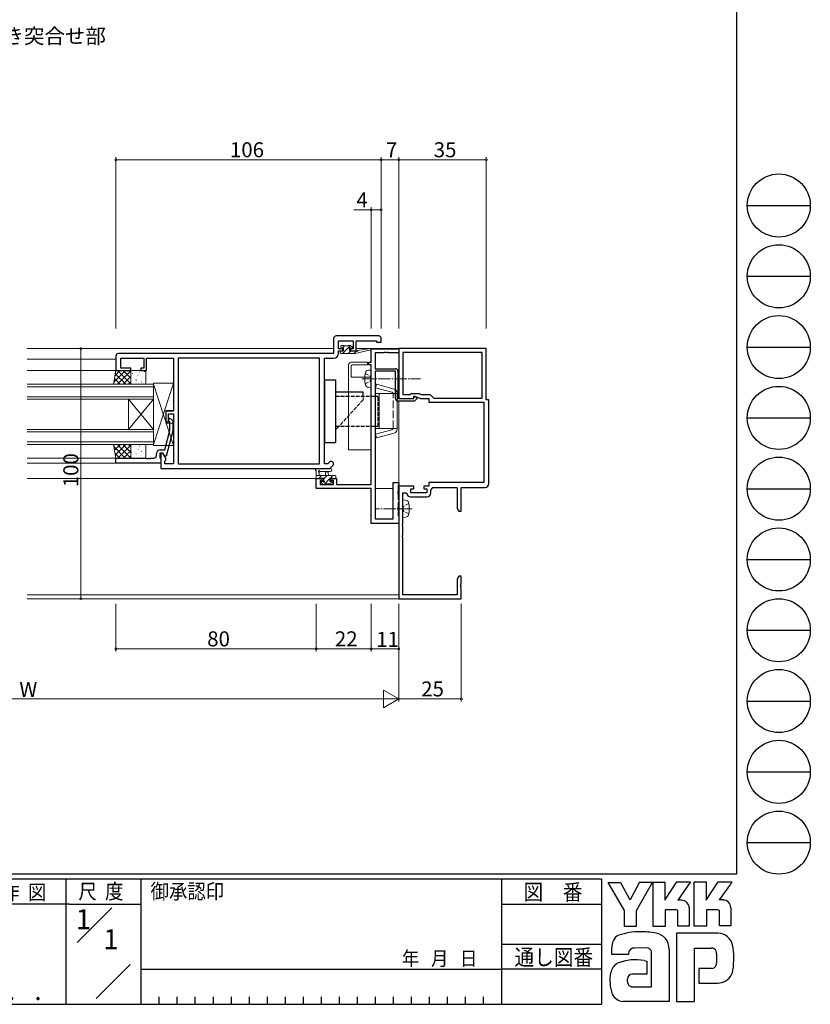
# Model space of a CAD drawing. Extents: x 0 to 1133, y 0 to 806.
# Drawn here: x 818 to 1133, y 0 to 393 of the extents above; entities that cross this region are included whole.
import ezdxf
from ezdxf.enums import TextEntityAlignment as Align

# ---------------------------------------------------------------- set-up
doc = ezdxf.new("R2010")
doc.units = 0
doc.linetypes.add('YCENTER_1', pattern=[13, 10, -1, 1, -1])
doc.linetypes.add('YHIDDEN_1', pattern=[4, 3, -1])
doc.layers.add('USER1', color=3, linetype='CONTINUOUS')
doc.layers.add('YKK_ZWAK', color=7, linetype='CONTINUOUS')
for name, color, linetype, lineweight in [('YKK_11', 7, 'CONTINUOUS', 30), ('YKK_12', 2, 'CONTINUOUS', 13), ('YKK_13', 4, 'CONTINUOUS', 13), ('YKK_D', 6, 'CONTINUOUS', 13)]:
    doc.layers.add(name, color=color, linetype=linetype, lineweight=lineweight)
doc.styles.get("Standard").update_dxf_attribs({"font": 'ROMANS.SHX', "bigfont": 'EXTFONT.SHX'})
doc.styles.add('YKK_OSSTYLE1', font='romans.shx', dxfattribs={"width": 0.9, "bigfont": 'EXTFONT.SHX'})

# ---------------------------------------------------------------- blocks, each defined once
blk = doc.blocks.new('A201')
at = {"layer": 'YKK_ZWAK', "color": 254, "linetype": 'Continuous'}
for p, q in [((571, 410), (571, 35)), ((571, 35), (21, 35)), ((544, 34), (21, 34)), ((437, 34), (437, 9)), ((452, 34), (452, 9)), ((524, 34), (524, 9)), ((544, 34), (544, 9)), ((556.63, 29.77), (559.04, 33.45)), ((559.04, 33.45), (561.77, 33.45)), ((561.77, 33.45), (559.24, 29.78)), ((562.55, 24.63), (562.55, 33.49)), ((562.55, 33.49), (564.89, 33.49)), ((564.89, 29.78), (567.34, 33.49)), ((564.89, 33.49), (564.89, 29.78)), ((567.34, 33.49), (570.04, 33.49)), ((570.04, 33.49), (569.77, 33.02)), ((548.59, 27.71), (545.31, 33.35)), ((545.31, 33.35), (547.82, 33.35)), ((547.82, 33.35), (549.62, 29.99)), ((551.6, 33.43), (549.77, 29.88)), ((554.19, 33.43), (550.95, 27.7)), ((551.6, 33.43), (554.19, 33.43)), ((554.33, 24.55), (554.33, 33.41)), ((554.33, 33.41), (556.63, 33.41)), ((556.63, 33.41), (556.63, 29.77)), ((569.77, 33.02), (567.54, 29.84)), ((549.62, 29.99), (549.77, 29.88)), ((559.99, 29.78), (559.24, 29.78)), ((568.29, 29.84), (567.54, 29.84)), ((548.59, 24.53), (548.59, 27.71)), ((550.95, 27.7), (550.95, 24.53)), ((558.98, 27.87), (556.7, 27.87)), ((556.7, 27.87), (556.7, 24.55)), ((559.29, 27.75), (558.98, 27.87)), ((559.29, 24.61), (559.29, 27.75)), ((561.53, 28.24), (561.53, 24.61)), ((567.26, 27.89), (564.99, 27.89)), ((564.99, 27.89), (564.99, 24.63)), ((567.57, 27.77), (567.26, 27.89)), ((567.57, 24.65), (567.57, 27.77)), ((569.83, 28.24), (569.83, 24.65)), ((550.95, 24.53), (548.59, 24.53)), ((556.7, 24.55), (554.33, 24.55)), ((561.53, 24.61), (559.29, 24.61)), ((564.99, 24.63), (562.55, 24.63)), ((567.57, 24.68), (567.61, 24.65)), ((569.83, 24.65), (567.57, 24.65)), ((559.02, 23.22), (559.02, 9.57)), ((567.3, 23.22), (559.02, 23.22)), ((524, 21), (544, 21)), ((546.08, 18.95), (546.08, 20.33)), ((553.25, 20.28), (550.61, 20.23)), ((557.51, 20.01), (557.51, 9.59)), ((562.61, 9.57), (562.61, 20.24)), ((562.61, 20.24), (565.93, 20.24)), ((549.41, 18.95), (546.08, 18.95)), ((552.55, 17.73), (553.05, 17.62)), ((554.02, 12.52), (554.02, 19.47)), ((566.98, 19.17), (566.99, 17.29)), ((452, 16), (524, 16)), ((553.05, 17.62), (553.05, 15.05)), ((566.01, 16.15), (563.48, 16.15)), ((563.48, 16.15), (563.48, 13.2)), ((553.05, 15.05), (550.2, 15.05)), ((550, 12.52), (554.02, 12.52)), ((553.71, 12.52), (553.96, 12.52)), ((554.02, 12.52), (554.02, 12.52)), ((563.48, 13.2), (567.28, 13.2)), ((567.28, 13.2), (568.06, 13.37)), ((21, 9), (544, 9)), ((549.41, 9.53), (548.34, 9.53)), ((557.28, 9.55), (549.41, 9.53)), ((557.51, 9.59), (557.28, 9.55)), ((559.02, 9.57), (562.05, 9.57)), ((562.05, 9.57), (562.61, 9.57))]:
    blk.add_line(p, q, dxfattribs=at)
at = {"layer": 'YKK_ZWAK', "color": 8, "linetype": 'Continuous'}
for p, q in [((573.13, 168.56), (585.73, 168.56)), ((573.13, 154.42), (585.73, 154.42)), ((573.13, 140.28), (585.73, 140.28)), ((573.13, 126.14), (585.73, 126.14)), ((573.13, 112), (585.73, 112)), ((573.13, 97.86), (585.73, 97.86)), ((573.13, 83.72), (585.73, 83.72)), ((573.13, 69.58), (585.73, 69.58)), ((573.13, 55.44), (585.73, 55.44)), ((573.13, 41.3), (585.73, 41.3))]:
    blk.add_line(p, q, dxfattribs=at)
at = {"layer": 'YKK_ZWAK', "color": 131, "linetype": 'Continuous'}
for p, q in [((437.7, 29), (389, 29)), ((437.7, 29), (452, 29)), ((439.26, 21.33), (446.19, 28.25)), ((524, 29), (544, 29)), ((443.05, 10.18), (449.85, 16.98)), ((544, 16), (524, 16)), ((455.6, 10.5), (455.6, 9)), ((459.2, 10.5), (459.2, 9)), ((462.8, 10.5), (462.8, 9)), ((466.4, 10.5), (466.4, 9)), ((470, 10.5), (470, 9)), ((473.6, 10.5), (473.6, 9)), ((477.2, 10.5), (477.2, 9)), ((480.8, 10.5), (480.8, 9)), ((484.4, 10.5), (484.4, 9)), ((488, 10.5), (488, 9)), ((491.6, 10.5), (491.6, 9)), ((495.2, 10.5), (495.2, 9)), ((498.8, 10.5), (498.8, 9)), ((502.4, 10.5), (502.4, 9)), ((506, 10.5), (506, 9)), ((509.6, 10.5), (509.6, 9)), ((513.2, 10.5), (513.2, 9)), ((516.8, 10.5), (516.8, 9)), ((520.4, 10.5), (520.4, 9))]:
    blk.add_line(p, q, dxfattribs=at)
at = {"layer": 'YKK_ZWAK', "color": 8, "linetype": 'Continuous'}
for centre in [(579.43, 168.56), (579.43, 154.42), (579.43, 140.28), (579.43, 126.14), (579.43, 112), (579.43, 97.86), (579.43, 83.72), (579.43, 69.58), (579.43, 55.44), (579.43, 41.3)]:
    blk.add_circle(centre, 6.3, dxfattribs=at)
at = {"layer": 'YKK_ZWAK', "color": 254, "linetype": 'Continuous'}
for centre, radius, start, end in [((559.99, 28.24), 1.54, 0.0017, 89.996), ((568.29, 28.29), 1.54, 0.0017, 89.996), ((548, 21.1), 1.75, 109.0213, 161.5126), ((551.66, 10.86), 12.63, 89.8916, 109.3085), ((552.03, 8.67), 14.82, 78.7801, 91.4694), ((554.38, 20.07), 3.18, 40.6642, 80.3169), ((554.22, 20.08), 3.29, 358.7806, 38.7656), ((567.19, 20.11), 3.1, 14.4457, 87.0875), ((549.69, 20.31), 3.6, 158.4108, 179.7178), ((550.91, 18.99), 1.51, 138.4638, 181.7136), ((550.51, 19.02), 1.21, 85.5055, 126.7804), ((552.9, 19.18), 1.16, 14.7552, 72.4499), ((566.05, 19.37), 0.878, 16.4312, 96.9166), ((555.55, 18.15), 14.9, 350.9903, 10.6762), ((550.8, 8.39), 9.51, 79.381, 112.0583), ((564.38, 18.85), 2.62, 4.9342, 17.0355), ((548.59, 14.77), 2.79, 121.8271, 169.0847), ((566.01, 17.08), 0.933, 269.9547, 342.9014), ((564.36, 17.54), 2.64, 343.6902, 354.7536), ((567.24, 16.32), 3.07, 285.4429, 349.9045), ((553.61, 13.72), 7.92, 168.7637, 199.8008), ((550.84, 13.77), 1.69, 171.082, 216.7192), ((550.21, 14.01), 1.03, 90.3395, 178.0364), ((550.18, 13.6), 1.09, 230.9728, 260.7549), ((548.6, 12.25), 2.73, 207.3144, 263.5946)]:
    blk.add_arc(centre, radius, start, end, dxfattribs=at)
at = {"layer": 'YKK_ZWAK', "color": 131, "linetype": 'Continuous', "style": 'YKK_OSSTYLE1', "width": 0.9}
for s, height, p in [('尺  度', 3, (439.51, 30.04)), ('御承認印', 3, (453.91, 30.05)), ('作  図', 3, (424.09, 29.88)), ('図\u3000番', 3.2, (528.43, 29.81)), ('年   月   日', 2.828, (504.13, 16.74)), ('通し図番', 3.2, (526.63, 16.8)), (' ． ．', 3.5, (424.18, 9.75))]:
    blk.add_text(s, height=height, dxfattribs=at).set_placement(p)

msp = doc.modelspace()

# ---------------------------------------------------------------- linework, layer by layer
at = {"layer": 'YKK_11', "color": 0, "linetype": 'ByBlock', "lineweight": -2, "ltscale": 0.5}
for p, q in [((943, 266), (943, 260)), ((961, 267), (944, 267)), ((944.93, 261.8), (944.93, 265.07)), ((944.93, 265.07), (950.8, 265.07)), ((950.8, 265.07), (950.8, 261.8)), ((952, 261), (952, 265.07)), ((952, 265.07), (960.07, 265.07)), ((960.07, 265.07), (960.07, 264.5)), ((960.07, 264.5), (962, 264.5)), ((962, 264.5), (962, 266)), ((943, 260), (857, 260)), ((946.7, 261.8), (944.93, 261.8)), ((944.93, 260.07), (944.93, 261)), ((944.93, 261), (946.7, 261)), ((946.7, 261), (946.7, 261.8)), ((950.8, 261.8), (949.7, 261.8)), ((949.7, 261.8), (949.7, 261)), ((949.7, 261), (952, 261)), ((958, 256.5), (958, 261.9)), ((958, 261.9), (969, 261.9)), ((963.04, 260.27), (959.63, 260.27)), ((959.63, 260.27), (959.63, 253.9)), ((963.23, 260.39), (963.04, 260.27)), ((963.77, 260.39), (963.23, 260.39)), ((963.96, 260.27), (963.77, 260.39)), ((964.04, 260.27), (963.96, 260.27)), ((964.23, 260.39), (964.04, 260.27)), ((964.77, 260.39), (964.23, 260.39)), ((964.96, 260.27), (964.77, 260.39)), ((969, 260.27), (964.96, 260.27)), ((1004, 262), (969, 262)), ((969, 262), (969, 242)), ((969, 261.9), (969, 260.27)), ((1002.37, 260.37), (970.63, 260.37)), ((970.63, 260.37), (970.63, 243.63)), ((1002.37, 260.37), (970.63, 260.37)), ((1002.37, 242.13), (1002.37, 260.37)), ((1004, 241.5), (1004, 262)), ((856, 259), (856, 253.2)), ((857.93, 254.2), (857.93, 258.07)), ((857.93, 258.07), (867.2, 258.07)), ((867.2, 258.07), (867.2, 254.2)), ((868.2, 253.2), (868.2, 258.07)), ((868.2, 258.07), (873.04, 258.07)), ((873.04, 258.07), (873.23, 258.19)), ((873.23, 258.19), (873.77, 258.19)), ((873.77, 258.19), (873.96, 258.07)), ((873.96, 258.07), (874.04, 258.07)), ((874.04, 258.07), (874.23, 258.19)), ((874.23, 258.19), (874.77, 258.19)), ((874.77, 258.19), (874.96, 258.07)), ((874.96, 258.07), (879, 258.07)), ((879, 258.07), (879, 236.9)), ((937.37, 258.07), (880.93, 258.07)), ((880.93, 258.07), (880.93, 215.93)), ((937.37, 258.07), (880.93, 258.07)), ((937.37, 215.93), (937.37, 258.07)), ((939.3, 215.93), (939.3, 258.07)), ((939.3, 258.07), (942.93, 258.07)), ((957, 255.5), (957, 256.5)), ((957, 256.5), (958, 256.5)), ((856, 253.2), (862, 253.2)), ((862, 254.2), (857.93, 254.2)), ((862, 253.2), (862, 254.2)), ((867.2, 254.2), (866, 254.2)), ((866, 254.2), (866, 253.2)), ((866, 253.2), (868.2, 253.2)), ((958, 255.5), (957, 255.5)), ((958, 207.73), (958, 255.5)), ((959.63, 253.9), (967.7, 253.9)), ((959.63, 252.9), (959.63, 193.9)), ((967.7, 252.9), (959.63, 252.9)), ((967.7, 242), (967.7, 252.9)), ((968.7, 252.9), (968.7, 242)), ((973.63, 243.63), (974, 244)), ((974, 244), (977.21, 244)), ((977.21, 244), (978.01, 243.63)), ((968.7, 242), (974.9, 242)), ((975.31, 241), (968.7, 241)), ((969, 242), (975, 242)), ((970.63, 243.63), (973.63, 243.63)), ((974.9, 242), (975.2, 242.3)), ((975, 242), (975, 243)), ((975, 243), (975.5, 243)), ((975.2, 242.71), (975.39, 242.83)), ((975.2, 242.3), (975.2, 242.71)), ((976.2, 241.89), (975.31, 241)), ((975.39, 242.83), (976.2, 242.45)), ((975.5, 243), (977.64, 242)), ((976.2, 242.45), (976.2, 241.89)), ((977.64, 242), (981, 242)), ((978.01, 243.63), (981.5, 243.63)), ((981, 242), (981, 240.5)), ((981, 240.5), (1003, 240.5)), ((981.5, 243.63), (983, 242.13)), ((983, 242.13), (1002.37, 242.13)), ((1003, 240.5), (1003, 208.5)), ((1005, 241.5), (1004, 241.5)), ((1005, 208), (1005, 241.5)), ((879, 236.9), (876, 236.9)), ((876, 236.9), (876, 232.7)), ((876, 232.7), (877, 232.7)), ((877, 232.7), (877, 235.9)), ((877, 235.9), (879, 235.9)), ((877.6, 232.55), (877.18, 232.98)), ((877.6, 229.26), (877.6, 232.55)), ((878.02, 233.82), (878.8, 233.05)), ((878.8, 233.05), (878.8, 229.1)), ((879, 235.9), (879, 215.93)), ((875.52, 221.5), (877.6, 229.26)), ((878.8, 229.1), (876.09, 219)), ((873.7, 221.5), (875.52, 221.5)), ((856, 216.2), (856, 218.2)), ((856, 218.2), (868.04, 218.2)), ((868.04, 218.2), (868.23, 218.08)), ((868.23, 218.08), (868.77, 218.08)), ((868.77, 218.08), (868.96, 218.2)), ((868.96, 218.2), (869.04, 218.2)), ((869.04, 218.2), (869.23, 218.08)), ((869.23, 218.08), (869.77, 218.08)), ((869.77, 218.08), (869.96, 218.2)), ((869.96, 218.2), (871.2, 218.2)), ((872.2, 219.2), (872.2, 220)), ((874.8, 220.2), (873.5, 220.2)), ((873.5, 220.2), (873.5, 218.4)), ((873.5, 218.4), (873.7, 218.2)), ((873.7, 218.2), (874, 217.9)), ((874.8, 220.2), (874, 220.2)), ((874, 220.2), (874, 214)), ((874, 217.9), (874, 216.2)), ((875.49, 219), (874.8, 220.2)), ((875.93, 218.24), (874.8, 220.2)), ((876.09, 219), (875.49, 219)), ((875.5, 217), (875.93, 217.43)), ((875.5, 215.93), (875.5, 217)), ((875.93, 217.43), (875.93, 218.24)), ((941.35, 216.58), (940.7, 215.93)), ((874, 216.2), (856, 216.2)), ((874, 214), (941.5, 214)), ((879, 215.93), (875.5, 215.93)), ((880.93, 215.93), (937.37, 215.93)), ((940.7, 215.93), (939.3, 215.93)), ((941.5, 214), (942.72, 215.22)), ((936, 206.1), (936, 210)), ((936, 210), (938.8, 210)), ((938.8, 209.2), (937.63, 209.2)), ((937.63, 209.2), (937.63, 207.73)), ((938.8, 210), (938.8, 209.2)), ((941.8, 209.2), (941.8, 210)), ((941.8, 210), (944.1, 210)), ((942.9, 209.2), (941.8, 209.2)), ((942.9, 207.73), (942.9, 209.2)), ((944.1, 210), (944.1, 207.73)), ((966.8, 193.9), (966.8, 208.5)), ((966.8, 208.5), (969, 208.5)), ((969, 208.5), (969, 207.65)), ((1003, 208.5), (981, 208.5)), ((981, 208.5), (981, 207)), ((958, 206.1), (936, 206.1)), ((937.63, 207.73), (942.9, 207.73)), ((944.1, 207.73), (958, 207.73)), ((958, 192.1), (958, 206.1)), ((968.8, 204.96), (968.68, 204.77)), ((968.68, 204.77), (968.68, 204.23)), ((968.9, 207.47), (968.8, 207.3)), ((968.8, 207.3), (968.8, 204.96)), ((969, 207.65), (968.9, 207.47)), ((969, 207), (969, 162)), ((975, 207), (969, 207)), ((973.8, 204.4), (973.8, 206)), ((973.8, 206), (975, 206)), ((975, 206), (975, 207)), ((981, 207), (979, 207)), ((979, 207), (979, 206)), ((979, 206), (980.2, 206)), ((980.2, 206), (980.2, 204.4)), ((981.83, 205.4), (982.6, 206.5)), ((981.83, 204.27), (981.83, 205.4)), ((982.6, 206.5), (992.37, 206.5)), ((992.37, 206.5), (992.37, 198.09)), ((994, 197), (994, 206.5)), ((994, 206.5), (1003.5, 206.5)), ((968.68, 204.23), (968.8, 204.04)), ((968.8, 204.04), (968.8, 201.8)), ((968.8, 201.8), (968.9, 201.63)), ((968.9, 201.63), (969, 201.45)), ((969, 200.75), (968.9, 200.57)), ((969, 201.45), (969, 200.75)), ((970.63, 198.46), (970.63, 204.3)), ((970.63, 204.3), (971.89, 204.3)), ((971.89, 204.3), (972.19, 204.05)), ((973.67, 202.77), (980.33, 202.77)), ((980.2, 204.4), (973.8, 204.4)), ((968.8, 198.46), (968.68, 198.27)), ((968.68, 198.27), (968.68, 197.73)), ((968.68, 197.73), (968.8, 197.54)), ((968.9, 200.57), (968.8, 200.4)), ((968.8, 200.4), (968.8, 198.46)), ((968.8, 197.54), (968.8, 195.3)), ((970.51, 198.27), (970.63, 198.46)), ((970.51, 197.73), (970.51, 198.27)), ((970.63, 197.54), (970.51, 197.73)), ((970.63, 191.96), (970.63, 197.54)), ((992.37, 198.09), (993, 197)), ((993, 197), (994, 197)), ((959.63, 193.9), (966.8, 193.9)), ((968.8, 195.3), (968.9, 195.13)), ((968.9, 195.13), (969, 194.95)), ((969, 194.95), (969, 192.1)), ((969, 192.1), (958, 192.1)), ((970.51, 191.77), (970.63, 191.96)), ((970.51, 191.23), (970.51, 191.77)), ((970.63, 191.04), (970.51, 191.23)), ((970.63, 187.46), (970.63, 191.04)), ((970.51, 187.27), (970.63, 187.46)), ((970.51, 186.73), (970.51, 187.27)), ((970.63, 186.54), (970.51, 186.73)), ((970.63, 163.63), (970.63, 186.54)), ((993, 171), (992.37, 169.91)), ((992.37, 169.91), (992.37, 163.63)), ((994, 171), (993, 171)), ((994, 167.96), (994, 171)), ((993.88, 167.77), (994, 167.96)), ((993.88, 167.23), (993.88, 167.77)), ((994, 167.04), (993.88, 167.23)), ((993.88, 166.77), (994, 166.96)), ((993.88, 166.23), (993.88, 166.77)), ((994, 166.04), (993.88, 166.23)), ((994, 166.96), (994, 167.04)), ((994, 162), (994, 166.04)), ((969, 162), (994, 162)), ((992.37, 163.63), (970.63, 163.63))]:
    msp.add_line(p, q, dxfattribs=at)
for centre, radius, start, end in [((944, 266), 1, 90, 180), ((961, 266), 1, 0, 90), ((857, 259), 1, 90, 180), ((942.93, 260.07), 2, 270, 360), ((967.7, 252.9), 1, 0, 90), ((968.7, 242), 1, 180, 270), ((877.6, 233.4), 0.6, 45, 225), ((873.7, 220), 1.5, 90, 180), ((871.2, 219.2), 1, 270, 360), ((942.04, 215.9), 0.965, 315, 135), ((1003.5, 208), 1.5, 270, 360), ((973.67, 204.27), 1.5, 188.6269, 270), ((980.33, 204.27), 1.5, 270, 360)]:
    msp.add_arc(centre, radius, start, end, dxfattribs=at)
at = {"layer": 'YKK_12'}
for p, q in [((943, 262), (820.5, 262)), ((944.95, 262), (947, 262)), ((949.17, 262), (950.78, 262)), ((952, 262), (969, 262)), ((856, 257.8), (820.5, 257.8)), ((856, 253.2), (820.5, 253.2)), ((820.5, 247.7), (871, 247.7)), ((871, 246.7), (820.5, 246.7)), ((871, 247.7), (871, 241.7)), ((820.5, 242.7), (871, 242.7)), ((871, 241.7), (820.5, 241.7)), ((871, 229.7), (861, 241.7)), ((871, 241.7), (861, 229.7)), ((861, 241.7), (861, 229.7)), ((871, 241.7), (871, 229.7)), ((969, 206.8), (969, 241)), ((820.5, 229.7), (871, 229.7)), ((871, 228.7), (820.5, 228.7)), ((871, 229.7), (871, 223.7)), ((820.5, 224.7), (871, 224.7)), ((871, 223.7), (820.5, 223.7)), ((820.5, 218.2), (856, 218.2)), ((856, 216.2), (820.5, 216.2)), ((936, 210), (820.5, 210)), ((936, 210), (936, 206.1)), ((936, 206.1), (957.7, 206.1)), ((959.63, 206.1), (966.8, 206.1)), ((968.8, 206.1), (969, 206.1)), ((969, 163.63), (820.5, 163.63)), ((969, 162), (820.5, 162))]:
    msp.add_line(p, q, dxfattribs=at)
at = {"layer": 'YKK_13'}
for p, q in [((945.6, 260.3), (945.6, 260.7)), ((945.9, 262.4), (945.9, 262.9)), ((945.9, 261), (947, 261)), ((945.9, 260), (951.6, 260)), ((946.2, 263.2), (946.7, 263.2)), ((947, 262.1), (946.2, 262.1)), ((946.43, 262.1), (947.33, 263)), ((946.58, 260), (949.77, 263.19)), ((946.9, 263), (948.9, 263)), ((947, 261), (947, 262.1)), ((948.82, 260), (949.82, 261)), ((949.1, 263.2), (949.7, 263.2)), ((949.4, 261.64), (949.4, 261)), ((949.4, 261), (951.6, 261)), ((950.2, 262.1), (949.86, 262.1)), ((949.91, 263.11), (950.41, 262.61)), ((951.07, 260), (951.6, 260.53)), ((951.6, 260), (957.86, 261.41)), ((951.6, 261), (951.69, 261.01)), ((951.6, 260), (951.6, 261)), ((952.71, 261.18), (957.75, 262)), ((855, 247.7), (856, 253.2)), ((855.14, 248.49), (859.85, 253.2)), ((855.64, 251.23), (857.61, 253.2)), ((855.76, 251.86), (859.92, 247.7)), ((856, 253.2), (862, 253.2)), ((856.6, 247.7), (862, 253.1)), ((856.67, 253.2), (862, 247.87)), ((858.91, 253.2), (862, 250.11)), ((861.16, 253.2), (862, 252.36)), ((862, 253.2), (862, 247.7)), ((862, 252.7), (862, 248.2)), ((867.5, 253.2), (862.5, 253.2)), ((862.62, 251.97), (862.64, 251.92)), ((864.08, 252.39), (864.08, 252.39)), ((865.49, 252.56), (865.58, 252.52)), ((867.44, 252.76), (867.46, 252.71)), ((868, 248.2), (868, 252.7)), ((958, 253.4), (956.88, 253.3)), ((958, 253.4), (958, 246.4)), ((855.07, 248.06), (855.43, 247.7)), ((855.41, 249.96), (857.68, 247.7)), ((858.84, 247.7), (862, 250.86)), ((861.09, 247.7), (862, 248.61)), ((862.09, 250.57), (862.1, 250.57)), ((862.19, 249.89), (862.21, 249.85)), ((863.97, 249.67), (864.06, 249.63)), ((864.08, 249.3), (864.1, 249.25)), ((864.26, 248.63), (864.27, 248.62)), ((864.81, 251.32), (864.84, 251.28)), ((866.27, 248.65), (866.29, 248.61)), ((866.28, 250.42), (866.29, 250.41)), ((866.7, 250.73), (866.73, 250.69)), ((867.17, 247.98), (867.17, 247.98)), ((871, 223.2), (871, 248.2)), ((871, 248.2), (879, 248.2)), ((879, 248.2), (871, 223.7)), ((879, 248.2), (879, 237.2)), ((862, 247.7), (855, 247.7)), ((862.5, 247.7), (867.5, 247.7)), ((871, 223.7), (871, 247.7)), ((871, 247.7), (879, 223.2)), ((958, 246.4), (956.88, 246.5)), ((959.63, 230), (959.63, 244)), ((959.63, 244), (968.33, 244)), ((959.73, 246.25), (960.12, 247.7)), ((966.27, 244.5), (959.73, 246.25)), ((967.22, 245.8), (960.12, 247.7)), ((961.13, 230), (961.13, 244)), ((968.33, 229.65), (968.33, 244.35)), ((879, 237.2), (876, 237.2)), ((876, 237.2), (876, 232.2)), ((876, 232.2), (879, 232.2)), ((879, 232.2), (879, 223.2)), ((968.33, 230), (959.63, 230)), ((966.27, 229.5), (959.73, 227.75)), ((967.22, 228.2), (960.12, 226.3)), ((959.73, 227.75), (960.12, 226.3)), ((855, 223.7), (856, 218.2)), ((862, 223.7), (855, 223.7)), ((855.08, 223.25), (855.53, 223.7)), ((855.17, 222.79), (859.75, 218.2)), ((855.43, 221.35), (857.78, 223.7)), ((855.77, 219.45), (860.02, 223.7)), ((856.5, 223.7), (862, 218.2)), ((856.77, 218.2), (862, 223.43)), ((858.74, 223.7), (862, 220.44)), ((859.01, 218.2), (862, 221.19)), ((860.99, 223.7), (862, 222.69)), ((862, 218.2), (862, 223.7)), ((862, 223.2), (862, 218.7)), ((862.09, 221.07), (862.1, 221.07)), ((862.19, 220.39), (862.21, 220.35)), ((867.5, 223.7), (862.5, 223.7)), ((862.62, 222.47), (862.64, 222.42)), ((864.08, 222.89), (864.08, 222.89)), ((864.81, 221.82), (864.84, 221.78)), ((865.49, 223.06), (865.58, 223.02)), ((866.28, 220.92), (866.29, 220.91)), ((866.7, 221.23), (866.73, 221.19)), ((867.44, 223.26), (867.46, 223.21)), ((868, 218.7), (868, 223.2)), ((879, 223.2), (871, 223.2)), ((855.66, 220.04), (857.51, 218.2)), ((856, 218.2), (862, 218.2)), ((861.26, 218.2), (862, 218.94)), ((862.5, 218.2), (867.5, 218.2)), ((863.97, 220.17), (864.06, 220.13)), ((864.08, 219.8), (864.1, 219.75)), ((864.26, 219.13), (864.27, 219.12)), ((866.27, 219.15), (866.29, 219.11)), ((867.17, 218.48), (867.17, 218.48)), ((936, 210.3), (936, 212.98)), ((941.73, 214), (936.56, 214)), ((941.73, 212.8), (937.77, 212.8)), ((936, 211.2), (943.6, 211.2)), ((936.9, 210), (936.3, 210)), ((939.1, 210.2), (937.1, 210.2)), ((937.19, 210.2), (938.19, 211.2)), ((937.2, 212.38), (937.2, 211.2)), ((938.3, 208.8), (938.64, 208.8)), ((939.1, 209.87), (940.43, 211.2)), ((939.1, 209.26), (939.1, 210.2)), ((939.18, 207.7), (941.5, 210.02)), ((939.7, 211.2), (939.8, 212.34)), ((940.9, 211.2), (940.8, 212.34)), ((942.8, 210.2), (941.5, 210.2)), ((941.5, 210.2), (941.5, 208.8)), ((941.5, 208.8), (942.4, 208.8)), ((941.62, 207.9), (942.5, 208.78)), ((941.68, 210.2), (942.68, 211.2)), ((942.7, 208.5), (942.7, 208)), ((943.6, 210), (943, 210)), ((943.8, 210.08), (943.82, 210.1)), ((943.9, 210.9), (943.9, 210.3)), ((938.59, 207.79), (938.09, 208.29)), ((939.4, 207.7), (938.8, 207.7)), ((941.7, 207.9), (939.6, 207.9)), ((942.4, 207.7), (941.9, 207.7))]:
    msp.add_line(p, q, dxfattribs=at)
at = {"layer": 'YKK_13', "ltscale": 0.5}
for p, q in [((950, 256.5), (956.5, 256.5)), ((956.5, 256.5), (956.5, 255.5)), ((949, 221.5), (949, 255.5)), ((950, 255), (950, 250.5)), ((956.5, 255.5), (950.5, 255.5)), ((950, 250.5), (958, 250.5)), ((958, 250.5), (958, 221.5)), ((958, 221.5), (949, 221.5))]:
    msp.add_line(p, q, dxfattribs=at)
at = {"layer": 'YKK_13', "linetype": 'YHIDDEN_1', "ltscale": 0.5}
for p, q in [((955.64, 251.95), (957.45, 251.05)), ((955.64, 247.85), (957.45, 248.76)), ((957.45, 251.05), (958.06, 249.9)), ((957.45, 248.76), (958.06, 249.9)), ((971.18, 199.15), (970.57, 198)), ((971.18, 196.86), (970.57, 198)), ((972.99, 200.05), (971.18, 199.15)), ((972.99, 195.95), (971.18, 196.86))]:
    msp.add_line(p, q, dxfattribs=at)
at = {"layer": 'YKK_13', "lineweight": 30, "ltscale": 0.5}
for p, q in [((939.3, 249.5), (939.3, 224.5)), ((939.3, 249.5), (943.8, 249.5)), ((943.8, 249.5), (943.8, 224.5)), ((954.8, 244.5), (943.8, 244.5)), ((939.3, 224.5), (943.8, 224.5))]:
    msp.add_line(p, q, dxfattribs=at)
at = {"layer": 'YKK_13', "linetype": 'YCENTER_1', "ltscale": 0.5}
for p, q in [((954.25, 249.9), (977.71, 249.9)), ((974.38, 198), (959.7, 198))]:
    msp.add_line(p, q, dxfattribs=at)
at = {"layer": 'YKK_13', "linetype": 'Continuous', "lineweight": 30, "ltscale": 0.5}
for p, q in [((954.8, 243), (954.8, 244.5)), ((945.18, 231), (943.8, 229.5))]:
    msp.add_line(p, q, dxfattribs=at)
at = {"layer": 'YKK_13', "linetype": 'YHIDDEN_1', "lineweight": 30, "ltscale": 0.5}
for p, q in [((943.8, 243), (960.8, 243)), ((960.8, 231), (960.8, 243)), ((943.8, 231), (960.8, 231))]:
    msp.add_line(p, q, dxfattribs=at)
at = {"layer": 'YKK_13', "linetype": 'YHIDDEN_1', "lineweight": 13, "ltscale": 0.5}
for q in [(945.18, 231), (954.8, 243)]:
    msp.add_line((954.8, 241.5), q, dxfattribs=at)
at = {"layer": 'YKK_13', "linetype": 'YHIDDEN_1'}
msp.add_line((966.83, 230.22), (966.83, 243.78), dxfattribs=at)
at = {"layer": 'YKK_13', "linetype": 'Continuous', "ltscale": 0.5}
for p, q in [((970.63, 201.5), (971.75, 201.4)), ((970.63, 201.5), (970.63, 194.5)), ((970.63, 194.5), (971.75, 194.6))]:
    msp.add_line(p, q, dxfattribs=at)
at = {"layer": 'YKK_13'}
for centre, radius, start, end in [((945.9, 260.7), 0.3, 90, 180), ((945.9, 260.3), 0.3, 180, 270), ((946.2, 262.9), 0.3, 90, 180), ((946.2, 262.4), 0.3, 180, 270), ((946.7, 263), 0.2, 0, 90), ((949.1, 263), 0.2, 90, 180), ((949.4, 262.1), 0.25, 33.0557, 236.9443), ((949.1, 261.64), 0.3, 0, 56.9443), ((949.86, 262.4), 0.3, 213.0557, 270), ((949.7, 262.9), 0.3, 45, 90), ((950.2, 262.4), 0.3, 270, 45), ((951.73, 260.72), 0.3, 39.1975, 99.1975), ((952.2, 261.1), 0.3, 219.1975, 339.1975), ((952.76, 260.88), 0.3, 99.1975, 159.1975), ((957.8, 261.7), 0.3, 282.6586, 99.1975), ((862.5, 252.7), 0.5, 90, 180), ((867.5, 252.7), 0.5, 0, 90), ((964.4, 249.9), 9, 164.1191, 195.8809), ((956.99, 252.01), 1.3, 95, 164.1191), ((862.5, 248.2), 0.5, 180, 270), ((867.5, 248.2), 0.5, 270, 0), ((956.99, 247.79), 1.3, 195.8809, 265), ((966.08, 243.78), 0.75, 0, 75), ((966.83, 244.35), 1.5, 0, 75), ((966.08, 230.22), 0.75, 285, 0), ((966.83, 229.65), 1.5, 285, 0), ((862.5, 223.2), 0.5, 90, 180), ((867.5, 223.2), 0.5, 0, 90), ((862.5, 218.7), 0.5, 180, 270), ((867.5, 218.7), 0.5, 270, 0), ((936, 213.5), 0.3, 79.4712, 240), ((935.7, 212.98), 0.3, 0, 60), ((936.11, 214.09), 0.3, 259.4712, 319.4712), ((936.56, 213.7), 0.3, 90, 139.4712), ((937.2, 212.9), 0.3, 19.1898, 240), ((936.9, 212.38), 0.3, 0, 60), ((937.77, 213.1), 0.3, 199.1898, 270.0402), ((940.3, 212.3), 0.5, 5.0921, 174.9079), ((941.73, 213.4), 0.6, 270.0402, 90.0402), ((936.3, 210.3), 0.3, 180, 270), ((936.9, 210.2), 0.2, 270, 0), ((938.3, 208.5), 0.3, 90, 225), ((938.64, 208.5), 0.3, 33.0557, 90), ((939.1, 208.8), 0.25, 213.0557, 56.9443), ((939.4, 209.26), 0.3, 180, 236.9443), ((942.4, 208.5), 0.3, 0, 90), ((943, 210.2), 0.2, 180, 270), ((943.6, 210.9), 0.3, 0, 90), ((943.6, 210.3), 0.3, 270, 0), ((938.8, 208), 0.3, 225, 270), ((939.4, 207.9), 0.2, 270, 0), ((941.9, 207.9), 0.2, 180, 270), ((942.4, 208), 0.3, 270, 0)]:
    msp.add_arc(centre, radius, start, end, dxfattribs=at)
at = {"layer": 'YKK_13', "ltscale": 0.5}
for centre, radius in [((950, 255.5), 1), ((950.5, 255), 0.5)]:
    msp.add_arc(centre, radius, 90, 180, dxfattribs=at)
at = {"layer": 'YKK_13', "linetype": 'Continuous', "ltscale": 0.5}
for centre, radius, start, end in [((971.64, 200.11), 1.3, 15.8809, 85), ((964.23, 198), 9, 344.1191, 15.8809), ((971.64, 195.89), 1.3, 275, 344.1191)]:
    msp.add_arc(centre, radius, start, end, dxfattribs=at)
at = {"layer": 'YKK_D'}
for p, q in [((856, 270), (856, 338.4)), ((962, 270), (962, 338.4)), ((962, 270), (962, 338.4)), ((969, 270), (969, 338.4)), ((969, 270), (969, 338.4)), ((1004, 270), (1004, 338.4)), ((856, 337.4), (962, 337.4)), ((969, 337.4), (962, 337.4)), ((969, 337.4), (1004, 337.4)), ((958, 317.4), (951.1, 317.4)), ((958, 270), (958, 318.4)), ((962, 317.4), (958, 317.4)), ((962, 270), (962, 318.4)), ((825.71, 262), (843, 262)), ((842, 262), (842, 162)), ((825.71, 162), (843, 162)), ((856, 160), (856, 141)), ((936, 160), (936, 141)), ((936, 160), (936, 141)), ((958, 160), (958, 141)), ((958, 160), (958, 141)), ((969, 160), (969, 121)), ((969, 160), (969, 121)), ((969, 160), (969, 141)), ((994, 160), (994, 121)), ((936, 142), (856, 142)), ((958, 142), (936, 142)), ((969, 142), (958, 142)), ((676, 122), (962, 122)), ((969, 122), (956.88, 122)), ((969, 122), (962.94, 125.5)), ((962.94, 125.5), (962.94, 118.5)), ((969, 122), (962.94, 118.5)), ((994, 122), (969, 122))]:
    msp.add_line(p, q, dxfattribs=at)
at = {"layer": 'YKK_D', "linetype": 'ByBlock', "const_width": 0.85}
for points in [[(856.11, 337.4, 1), (855.89, 337.4, 1)], [(961.89, 337.4, 1), (962.11, 337.4, 1)], [(969.11, 337.4, 1), (968.89, 337.4, 1)], [(1003.89, 337.4, 1), (1004.11, 337.4, 1)], [(958.11, 317.4, 1), (957.89, 317.4, 1)], [(961.89, 317.4, 1), (962.11, 317.4, 1)], [(842, 261.89, 1), (842, 262.11, 1)], [(842, 162.11, 1), (842, 161.89, 1)], [(856.11, 142, 1), (855.89, 142, 1)], [(936.11, 142, 1), (935.89, 142, 1)], [(935.89, 142, 1), (936.11, 142, 1)], [(957.89, 142, 1), (958.11, 142, 1)], [(968.89, 142, 1), (969.11, 142, 1)], [(993.89, 122, 1), (994.11, 122, 1)]]:
    msp.add_lwpolyline(points, format="xyb", close=True, dxfattribs=at)

# ---------------------------------------------------------------- block references
at = {"layer": 'YKK_ZWAK', "xscale": 2, "yscale": 2, "zscale": 2}
msp.add_blockref('A201', (-38, -18), dxfattribs=at)

# ---------------------------------------------------------------- texts
at = {"layer": 'USER1'}
msp.add_text('両開き突合せ部', height=6, dxfattribs=at).set_placement((794.7, 383.82))
at = {"layer": 'USER1', "color": 3}
msp.add_text('1', height=8, dxfattribs=at).set_placement((840, 30))
msp.add_text('1', height=8, dxfattribs=at).set_placement((854, 26), align=Align.MIDDLE_CENTER)
at = {"layer": 'YKK_D'}
for s, p in [('106', (901.56, 338.4)), ('7', (963.9, 338.4)), ('35', (982.98, 338.4)), ('4', (952.1, 318.4)), ('80', (892.48, 143)), ('22', (943.48, 143)), ('11', (959.98, 142.8)), ('W', (817.4, 122.8)), ('25', (977.98, 123))]:
    msp.add_text(s, height=6, dxfattribs=at).set_placement(p)
msp.add_text('100', height=6, rotation=90, dxfattribs=at).set_placement((841, 206.56))

doc.saveas('drawing.dxf')
